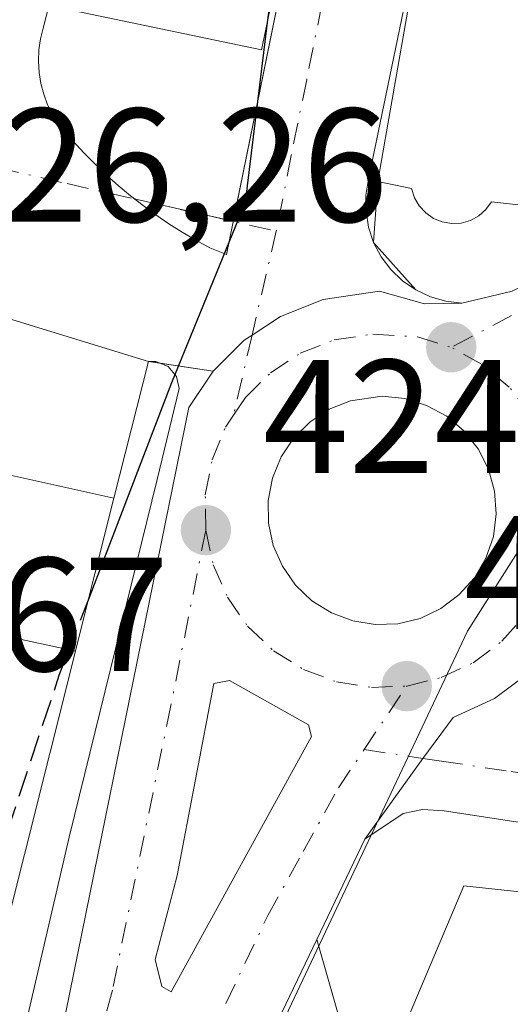
# Model space of a CAD drawing. Units: metres. Extents: x 607771 to 611252, y 4708447 to 4710815.
# Drawn here: x 609030 to 609061, y 4709725 to 4709786 of the extents above; entities that cross this region are included whole.
import ezdxf

# ---------------------------------------------------------------- set-up
doc = ezdxf.new("R2010")
doc.units = ezdxf.units.M
doc.header["$MEASUREMENT"] = 0
doc.linetypes.add('DGN Style 3', pattern=[2.307223458686699, 1.648016756204785, -0.6592067024819142])
doc.linetypes.add('DGN Style 4', pattern=[2.6384748266838614, 1.318413404963828, -0.6592067024819142, 0.001648016756204785, -0.6592067024819142])
for name, color, linetype, lineweight in [('Arbolado forestal CxS', 92, 'Continuous', 0), ('Carretera de calzada única Cxs', 7, 'Continuous', 13), ('Carretera de calzada única eje', 7, 'DGN Style 4', 0), ('Comarca CxS', 21, 'Continuous', 0), ('Comunidad Autónoma CxS', 142, 'Continuous', 0), ('Curva de nivel maestra', 30, 'Continuous', 30), ('Curva de nivel maestra oculto', 30, 'DGN Style 3', 30), ('Edificación Cxs', 1, 'Continuous', 13), ('Elemento construido', 1, 'Continuous', 0), ('Explanada Cxs', 7, 'Continuous', 0), ('Isleta de vial', 135, 'Continuous', 13), ('Municipio CxS', 4, 'Continuous', 0), ('Núcleo urbano CxS', 7, 'Continuous', 0), ('Provincia CxS', 1, 'Continuous', 0), ('Punto de cota en terreno', 7, 'Continuous', 0), ('Rótulo de punto de cota en terreno', 7, 'Continuous', 0), ('Vía urbana Cxs', 4, 'Continuous', 0), ('Vía urbana eje', 4, 'DGN Style 4', 0)]:
    doc.layers.add(name, color=color, linetype=linetype, lineweight=lineweight)
doc.styles.add('Style-Arial', font='txt')

# ---------------------------------------------------------------- blocks, each defined once
blk = doc.blocks.new('5PATER')
at = {"layer": 'Arbolado forestal CxS', "linetype": 'Continuous', "lineweight": 0}
h = blk.add_hatch(color=51, dxfattribs=at)
edge = h.paths.add_edge_path()
edge.add_ellipse((0, 0), major_axis=(-0.1095731443231308, -0.1110710700762829), ratio=0.9994222409660322, start_angle=0, end_angle=360)
blk = doc.blocks.new('*U37')
at = {"layer": 'Carretera de calzada única Cxs', "color": 7, "linetype": 'Continuous', "lineweight": 13}
for points in [[(609084.8501000004, 4709787.210100001, 427.8313999999955), (609070.4401000004, 4709763.340100001, 428.6361000000034), (609066.0301000001, 4709757.850099999, 427.0338000000047), (609066.1901000004, 4709755.360099999, 428.9793999999966), (609065.8501000004, 4709752.6801, 430.5130999999965), (609064.9600999998, 4709750.090100001, 427.8905999999988), (609064.0588999996, 4709748.5527, 426.1975999999996), (609063.6001000004, 4709747.770099999, 425.5247999999993), (609061.8000999996, 4709745.7601, 424.513300000006), (609059.6201, 4709744.140100001, 424.5184000000008), (609057.0651000004, 4709742.965100001, 424.5516999999964), (609055.1744999997, 4709740.431700001, 424.548299999995), (609051.6001000004, 4709735.4301, 424.5978999999934), (609048.6300999997, 4709729.220100001, 424.5642999999982), (609041.6601, 4709714.6801, 424.523000000001), (609034.3201000001, 4709693.700099999, 424.2394999999961), (609033.9600999998, 4709692.190099999, 424.2188000000024), (609033.7801000001, 4709691.5001, 424.2029999999941), (609033.7301000003, 4709690.790100001, 424.1873999999953), (609032.6476999996, 4709683.910499999, 424.0917000000045), (609031.4101, 4709678.170100001, 424.2228000000032), (609031.0800999999, 4709677.590100001, 424.235400000005), (609023.0500999996, 4709639.0701, 424.1388000000007)], [(609024.7500999998, 4709683.790100001, 426.5788999999932), (609040.7100999998, 4709762.130100001, 428.3935000000056), (609042.2100999998, 4709764.390100001, 425.4707999999956), (609044.1401000004, 4709766.290100001, 425.0390999999945), (609044.6204000004, 4709766.603900001, 425.0271000000066), (609046.3902000004, 4709767.7601, 424.9964999999939), (609049.0301000001, 4709768.8201, 425.3386000000028), (609052.5100999996, 4709769.3201, 426.4456999999966), (609055.2801000001, 4709768.550100001, 426.3837000000058), (609057.6001000004, 4709768.590100001, 426.845100000006), (609060.7100999998, 4709769.3201, 426.8950999999943), (609064.3501000004, 4709771.140100001, 426.5191999999952), (609066.2500999998, 4709772.7401, 426.0445999999939), (609078.0500999996, 4709791.2501, 425.122199999998)]]:
    blk.add_polyline3d(points, dxfattribs=at)
for points in [[(609050.8501000004, 4709748.9301, 425.0806000000011), (609052.2301000003, 4709748.710100001, 425.0889000000025), (609053.6401000004, 4709748.7601, 425.0261000000028), (609055.0100999996, 4709749.090100001, 424.9765000000043), (609056.3000999996, 4709749.690099999, 424.9297999999981), (609057.4200999998, 4709750.540100001, 424.8622999999934), (609058.3701, 4709751.590100001, 424.9082000000053), (609059.0800999999, 4709752.8101, 424.959600000002), (609059.5500999996, 4709754.1501, 424.9407999999967), (609059.7301000003, 4709755.550100001, 424.921199999997), (609059.6201, 4709756.960100001, 424.9122000000062), (609059.2500999998, 4709758.3201, 424.9176000000007), (609058.6001000004, 4709759.5801, 424.9164000000019), (609057.7301000003, 4709760.6801, 424.8950999999943), (609056.6601, 4709761.590100001, 424.9092999999993), (609055.4200999998, 4709762.2601, 424.8940000000002), (609054.0701000001, 4709762.6801, 424.8947000000044), (609052.6601, 4709762.8301, 424.9268000000012), (609050.7100999998, 4709762.550100001, 424.9211000000069), (609049.3901000004, 4709762.020099999, 424.9945000000008), (609048.2100999998, 4709761.2501, 425.061600000001), (609047.2100999998, 4709760.2601, 425.1123999999982), (609046.4200999998, 4709759.090100001, 425.1742999999988), (609045.8901000004, 4709757.770099999, 425.2204000000056), (609045.6201, 4709756.390100001, 425.1919999999955), (609045.6401000004, 4709754.9801, 425.1664000000019), (609045.9200999998, 4709753.590100001, 425.1609999999928), (609046.5000999998, 4709752.3101, 425.1695000000037), (609047.3000999996, 4709751.1501, 425.1227000000072), (609048.3201000001, 4709750.1801, 425.1150000000052), (609049.5301000001, 4709749.4301, 425.1006000000052)], [(609039.0500999996, 4709726.3101, 424.7118000000046), (609039.6201, 4709725.9901, 424.689400000003), (609048.3000999996, 4709741.790100001, 424.7621999999974), (609048.1201, 4709742.5101, 424.7727000000014), (609043.2301000003, 4709745.2501, 424.8643000000012), (609042.2600999996, 4709745.0701, 424.9864999999991), (609039.9801000003, 4709733.1801, 424.8555999999954), (609038.6201, 4709727.9901, 424.7546000000002)]]:
    blk.add_polyline3d(points, close=True, dxfattribs=at)
blk = doc.blocks.new('*U44')
at = {"layer": 'Vía urbana Cxs', "color": 4, "linetype": 'Continuous', "lineweight": 0}
for points in [[(609054.6401000004, 4709788.960100001, 436.1107000000048), (609053.0251000002, 4709779.654300001, 437.8689000000013), (609052.4101, 4709776.110099999, 434.8515000000043), (609052.1401000004, 4709772.340100001, 428.4642000000022), (609054.7500999998, 4709769.4101, 427.2933000000049), (609055.6501000002, 4709768.9801, 427.0298999999941), (609056.6101000002, 4709768.710100001, 426.8766000000033), (609057.6001000004, 4709768.590100001, 426.845100000006), (609055.2801000001, 4709768.550100001, 426.3837000000058), (609052.5100999996, 4709769.3201, 426.4456999999966), (609049.0301000001, 4709768.8201, 425.3386000000028), (609046.3902000004, 4709767.7601, 424.9964999999939), (609044.6204000004, 4709766.603900001, 425.0271000000066), (609044.1401000004, 4709766.290100001, 425.0390999999945), (609042.2100999998, 4709764.390100001, 425.4707999999956), (609038.2100999998, 4709764.9801, 430.0598000000027), (609026.1201, 4709768.6801, 431.5550999999978)], [(609041.9901000002, 4709825.780099999, 438.2179999999935), (609031.7001, 4709785.600099999, 431.187699999995), (609031.5401, 4709784.9301, 430.2136000000028), (609031.4401000004, 4709784.2501, 429.3271999999997), (609031.4101, 4709783.550100001, 428.4906000000047), (609031.4501999998, 4709782.860099999, 427.700800000006), (609031.5601000005, 4709782.1801, 427.2140999999974), (609031.7401000002, 4709781.5101, 427.0580000000046), (609031.9801000003, 4709780.860099999, 426.902900000001), (609032.2901, 4709780.2401, 426.747199999998), (609032.6601999998, 4709779.6501, 426.6116000000038), (609033.0800999999, 4709779.100099999, 426.4949000000051), (609033.5602000002, 4709778.600099999, 426.3567000000039), (609034.2200999996, 4709777.880100001, 426.0604000000022), (609034.9101, 4709777.1801, 425.843399999998), (609035.6201, 4709776.5101, 425.797000000006), (609036.3501000004, 4709775.860099999, 425.7384000000021), (609037.1001000004, 4709775.2301, 425.6676000000007), (609037.3528000005, 4709775.035800001, 425.6423999999971), (609037.5100999996, 4709775.0001, 425.6342000000004), (609041.8000999996, 4709774.020099999, 425.2596000000049), (609043.4581000004, 4709773.647800001, 425.2241000000067), (609060.5301000001, 4709857.300100001, 434.4033000000054)]]:
    blk.add_polyline3d(points, dxfattribs=at)

msp = doc.modelspace()

# ---------------------------------------------------------------- linework, layer by layer
at = {"layer": 'Carretera de calzada única Cxs', "color": 7, "linetype": 'Continuous', "lineweight": 13, "extrusion": (-0.005865320553720158, 0.0009350510963462602, 0.9999823616915698), "elevation": 1256.650533550633, "flags": 128}
msp.add_lwpolyline([(609042.8669566432, 4709749.81398352), (609044.2469815875, 4709749.593983426)], dxfattribs=at)
at = {"layer": 'Carretera de calzada única Cxs', "color": 7, "linetype": 'Continuous', "lineweight": 13, "extrusion": (-0.002105957819476515, -0.004403366347742813, 0.9999880875822823), "elevation": -21596.73463735719, "flags": 128}
msp.add_lwpolyline([(609051.1436765633, 4709685.991533432), (609048.173612388, 4709679.781473229)], dxfattribs=at)
at = {"layer": 'Carretera de calzada única Cxs', "color": 7, "linetype": 'Continuous', "lineweight": 13, "extrusion": (0.08205464075826292, -0.04216263586700433, 0.9957355814003932), "elevation": -148176.5778119967, "flags": 128}
msp.add_lwpolyline([(4467425.070313121, 1603947.219727328), (4467408.952193271, 1603946.772046354), (4467386.936911125, 1603943.698982046)], dxfattribs=at)
at = {"layer": 'Carretera de calzada única Cxs', "color": 7, "linetype": 'Continuous', "lineweight": 13, "extrusion": (0.02986311756785587, -0.0167652589770479, 0.9994133880935161), "elevation": -60347.51388428984, "flags": 128}
msp.add_lwpolyline([(4404950.75960695, 1773476.14700089), (4404950.75960695, 1773475.492935327)], dxfattribs=at)
at = {"layer": 'Carretera de calzada única Cxs', "color": 7, "linetype": 'Continuous', "lineweight": 13}
for points in [[(609057.6001000004, 4709768.590100001, 426.845100000006), (609060.7100999998, 4709769.3201, 426.8950999999943), (609064.3501000004, 4709771.140100001, 426.5191999999952), (609066.2500999998, 4709772.7401, 426.0445999999939), (609078.0500999996, 4709791.2501, 425.122199999998), (609085.5100999996, 4709802.590100001, 426.5521000000008), (609097.1901000004, 4709820.360099999, 425.2084999999934)], [(609042.2100999998, 4709764.390100001, 425.4707999999956), (609044.1401000004, 4709766.290100001, 425.0390999999945), (609044.6204000004, 4709766.603900001, 425.0271000000066), (609046.3901000004, 4709767.7601, 424.9964999999939), (609049.0301000001, 4709768.8201, 425.3386000000028), (609052.5100999996, 4709769.3201, 426.4456999999966), (609055.2801000001, 4709768.550100001, 426.3837000000058), (609057.6001000004, 4709768.590100001, 426.845100000006)], [(609003.4600999998, 4709587.1801, 424.9486999999936), (609012.1001000004, 4709623.790100001, 424.8828999999969), (609022.8901000004, 4709675.0101, 425.466499999995), (609024.7500999998, 4709683.790100001, 426.5788999999932), (609040.7100999998, 4709762.130100001, 428.3935000000056), (609042.2100999998, 4709764.390100001, 425.4707999999956)], [(609052.2301000003, 4709748.710100001, 425.0889000000025), (609053.6401000004, 4709748.7601, 425.0261000000028), (609055.0100999996, 4709749.090100001, 424.9765000000043), (609056.3000999996, 4709749.690099999, 424.9297999999981), (609057.4200999998, 4709750.540100001, 424.8622999999934), (609058.3701, 4709751.590100001, 424.9082000000053), (609059.0800999999, 4709752.8101, 424.959600000002), (609059.5500999996, 4709754.1501, 424.9407999999967), (609059.7301000003, 4709755.550100001, 424.921199999997), (609059.6201, 4709756.960100001, 424.9122000000062), (609059.2500999998, 4709758.3201, 424.9176000000007), (609058.6001000004, 4709759.5801, 424.9164000000019), (609057.7301000003, 4709760.6801, 424.8950999999943), (609056.6601, 4709761.590100001, 424.9092999999993), (609055.4200999998, 4709762.2601, 424.8940000000002), (609054.0701000001, 4709762.6801, 424.8947000000044), (609052.6601, 4709762.8301, 424.9268000000012), (609050.7100999998, 4709762.550100001, 424.9211000000069), (609049.3901000004, 4709762.020099999, 424.9945000000008), (609048.2100999998, 4709761.2501, 425.061600000001), (609047.2100999998, 4709760.2601, 425.1123999999982), (609046.4200999998, 4709759.090100001, 425.1742999999988), (609045.8901000004, 4709757.770099999, 425.2204000000056), (609045.6201, 4709756.390100001, 425.1919999999955), (609045.6401000004, 4709754.9801, 425.1664000000019), (609045.9200999998, 4709753.590100001, 425.1609999999928), (609046.5000999998, 4709752.3101, 425.1695000000037), (609047.3000999996, 4709751.1501, 425.1227000000072), (609048.3201000001, 4709750.1801, 425.1150000000052), (609049.5301000001, 4709749.4301, 425.1006000000052), (609050.8501000004, 4709748.9301, 425.0806000000011)], [(609065.8501000004, 4709752.6801, 430.5130999999965), (609064.9600999998, 4709750.090100001, 427.8905999999988), (609064.0588999996, 4709748.5527, 426.1975999999996), (609063.6001000004, 4709747.770099999, 425.5247999999993), (609061.8000999996, 4709745.7601, 424.513300000006), (609059.6201, 4709744.140100001, 424.5184000000008), (609057.0651000004, 4709742.965100001, 424.5516999999964), (609055.1744999997, 4709740.431700001, 424.548299999995), (609051.6001000004, 4709735.4301, 424.5978999999934)], [(609039.6201, 4709725.9901, 424.689400000003), (609048.3000999996, 4709741.790100001, 424.7621999999974), (609048.1201, 4709742.5101, 424.7727000000014), (609043.2301000003, 4709745.2501, 424.8643000000012), (609042.2600999996, 4709745.0701, 424.9864999999991), (609039.9801000003, 4709733.1801, 424.8555999999954), (609038.6201, 4709727.9901, 424.7546000000002), (609039.0500999996, 4709726.3101, 424.7118000000046)]]:
    msp.add_polyline3d(points, dxfattribs=at)
at = {"layer": 'Carretera de calzada única eje', "color": 7, "linetype": 'DGN Style 4', "lineweight": 0, "extrusion": (-0.001790260464842787, -0.002665046827154236, 0.999994846233158), "elevation": -13217.38832885142, "flags": 128}
msp.add_lwpolyline([(609051.3343230272, 4709722.470512959), (609053.9743460092, 4709726.400526914)], dxfattribs=at)
at = {"layer": 'Carretera de calzada única eje', "color": 7, "linetype": 'DGN Style 4', "lineweight": 0}
for points in [[(609072.9101, 4709776.6801, 424.9279999999999), (609068.3701, 4709772.5101, 424.9279999999999), (609063.1001000004, 4709769.090100001, 425.9269999999961), (609056.9401000004, 4709765.850099999, 424.9673999999941)], [(609043.4801000003, 4709761.6601, 425.054999999993), (609044.2100999998, 4709762.7501, 425.0322000000015), (609045.7600999996, 4709764.270099999, 424.9872000000032), (609047.6001000004, 4709765.4901, 424.945200000002), (609049.7100999998, 4709766.3201, 424.9876999999979), (609052.1001000004, 4709766.670100001, 425.0378000000055), (609054.8501000004, 4709766.5101, 425.0158999999985), (609056.9401000004, 4709765.850099999, 424.9673999999941)], [(609063.4600999998, 4709757.630100001, 425.3942999999999), (609062.8701, 4709759.7301, 424.9725000000035), (609061.8901000004, 4709761.6801, 424.9008000000031), (609060.5301000001, 4709763.390100001, 424.9128000000055), (609058.8501000004, 4709764.800100001, 424.929099999994), (609056.9401000004, 4709765.850099999, 424.9673999999941)], [(609041.7600999996, 4709754.550100001, 425.999100000001), (609041.7301000003, 4709756.7401, 426.2225999999937), (609042.1601, 4709758.9001, 425.5988000000071), (609042.9801000003, 4709760.920100001, 425.0527000000002), (609043.4801000003, 4709761.6601, 425.054999999993)], [(609054.1901000004, 4709744.9001, 424.6701999999932), (609056.3201000001, 4709745.4301, 424.6300000000047), (609058.3000999996, 4709746.340100001, 424.6049999999959), (609060.0701000001, 4709747.670100001, 424.6104999999953), (609061.5100999996, 4709749.300100001, 424.7002000000066), (609062.6201, 4709751.170100001, 424.9983999999968), (609063.3501000004, 4709753.2601, 426.2136000000028), (609063.6201, 4709755.4301, 426.0620999999956)], [(609041.7600999996, 4709754.550100001, 425.999100000001), (609039.6001000004, 4709743.690099999, 425.8175000000047), (609035.9801000003, 4709726.090100001, 426.1506999999983), (609035.3000999996, 4709723.5001, 425.9986999999965), (609034.5701000001, 4709708.1801, 424.4422999999952)], [(609041.7600999996, 4709754.550100001, 425.999100000001), (609042.2100999998, 4709752.4001, 425.2504000000045), (609043.1001000004, 4709750.4001, 424.8907999999938), (609044.3501000004, 4709748.600099999, 424.8702000000048), (609045.9401000004, 4709747.090100001, 424.8102999999974), (609047.8000999996, 4709745.9301, 424.7869999999967), (609049.8501000004, 4709745.1601, 424.7566999999981), (609052.0000999998, 4709744.8201, 424.7182999999932), (609054.1901000004, 4709744.9001, 424.6701999999932)], [(609034.5701000001, 4709708.1801, 424.4422999999952), (609040.6401000004, 4709720.3301, 424.5044000000053), (609045.6001000004, 4709730.710100001, 424.6646999999939), (609047.7801000001, 4709734.6601, 424.679999999993), (609049.9600999998, 4709738.600099999, 424.6784999999945), (609051.5500999996, 4709740.970100001, 424.6549999999989)]]:
    msp.add_polyline3d(points, dxfattribs=at)
at = {"layer": 'Comarca CxS', "color": 21, "linetype": 'Continuous', "lineweight": 0}
msp.add_3dface([(611229.6200008346, 4708501.309982895), (607807.1100008087, 4708447.439982893), (607771.2800008089, 4710760.719982869), (611192.6800008359, 4710814.579982872)], dxfattribs=at)
at = {"layer": 'Comunidad Autónoma CxS', "color": 142, "linetype": 'Continuous', "lineweight": 0}
msp.add_3dface([(611229.6200008346, 4708501.309982895), (607807.1100008087, 4708447.439982893), (607771.2800008089, 4710760.719982869), (611192.6800008359, 4710814.579982872)], dxfattribs=at)
at = {"layer": 'Curva de nivel maestra', "color": 30, "linetype": 'Continuous', "lineweight": 30, "elevation": 425, "flags": 128}
msp.add_lwpolyline([(609034.4978999998, 4709750.241599999), (609039.6699999999, 4709763.6801), (609044.2100000001, 4709774.8301), (609045.6030000001, 4709786.120800001)], dxfattribs=at)
at = {"layer": 'Curva de nivel maestra oculto', "color": 30, "linetype": 'DGN Style 3', "lineweight": 30, "elevation": 425, "flags": 128}
for points in [[(609045.6030000001, 4709786.120800001), (609046.7800000003, 4709795.6601), (609050.2800000003, 4709817.6601), (609052.9500000002, 4709830.9901), (609054.3700000001, 4709839.3301), (609056.1399999997, 4709846.6601), (609058.5300000003, 4709860.960100001), (609063.6200000001, 4709886.540100001), (609067.7199999997, 4709907.700099999), (609075.1600000003, 4709937.340100001), (609078.0691000001, 4709945.191400001)], [(608978.8470000001, 4709587.222200001), (608980.2800000003, 4709588.960100001), (608986.2800000003, 4709599.420100001), (608991.7800000003, 4709613.5001), (608994.6900000004, 4709620.640100001), (608996.8799999999, 4709627.700099999), (608998.8799999999, 4709633.7501), (609000.0899999999, 4709639.340100001), (609000.5599999996, 4709644.670100001), (608998.2599999999, 4709652.670100001), (608998.4100000003, 4709658.0001), (609000.2999999998, 4709664.340100001), (609001.6500000004, 4709672.340100001), (609002.7100000001, 4709675.200099999), (609004.0499999998, 4709676.5001), (609011.1200000001, 4709682.040100001), (609014.8600000005, 4709687.200099999), (609018.9199999999, 4709699.2601), (609024.3300000001, 4709718.5601), (609026.4800000006, 4709727.4001), (609028.6200000001, 4709733.270099999), (609032.7000000002, 4709745.5701), (609034.4978999998, 4709750.241599999)]]:
    msp.add_lwpolyline(points, dxfattribs=at)
at = {"layer": 'Edificación Cxs', "color": 1, "linetype": 'Continuous', "lineweight": 13, "flags": 128}
for points, elevation in [([(609064.3701, 4709960.640100001), (609071.8901000004, 4709959.380100001), (609072.3101000005, 4709961.890100001), (609081.1501000002, 4709960.4101), (609052.8201000001, 4709820.470100001), (609045.2100999998, 4709784.2501), (609033.2500999998, 4709786.7501), (609042.8300999999, 4709823.210100001), (609047.0197000002, 4709857.942), (609049.2100999998, 4709876.100099999), (609052.0460000001, 4709902.996900001), (609054.9901000002, 4709930.920100001), (609054.5100999996, 4709965.3301), (609064.8701, 4709963.590100001)], 445.4462999999961), ([(609036.0816000003, 4709756.528200001), (609028.2640000005, 4709758.261), (609021.6015999997, 4709760.4312), (609026.1201, 4709768.6801), (609038.2100999998, 4709764.9801)], 445.456600000005), ([(609036.0816000003, 4709756.528200001), (609033.7232999997, 4709747.1655), (609033.7065000003, 4709747.098900001), (609033.6956000002, 4709747.0548), (609025.4749999996, 4709748.834000001), (609017.4466000004, 4709752.8454), (609019.4408999998, 4709756.4857), (609021.5182999996, 4709760.278700001), (609021.6015999997, 4709760.4312), (609028.2640000005, 4709758.261)], 451.9315000000061), ([(609033.6956000002, 4709747.0548), (609028.9368000003, 4709728.160800001), (609021.8459999999, 4709730.453000001), (609023.091, 4709736.816000001), (609023.3880000003, 4709738.130999999), (609024.6020000001, 4709737.783), (609025.3470000001, 4709740.155999999), (609025.057, 4709740.301000001), (609025.8430000005, 4709744.564999999), (609026.0369999995, 4709745.704), (609022.9560000002, 4709746.639000001), (609020.8169999998, 4709741.812000001), (609020.4009999996, 4709741.905999999), (609019.4000000004, 4709739.422), (609020.3710000003, 4709739.027000001), (609020.0470000004, 4709737.775), (609017.4199999999, 4709732.050000001), (609008.7693999996, 4709735.6984), (609009.1983000003, 4709736.547499999), (609017.1700999998, 4709752.340100001), (609017.3679000001, 4709752.701300001), (609017.3942999998, 4709752.749500001), (609017.4466000004, 4709752.8454), (609025.4749999996, 4709748.834000001)], 457.9829000000029)]:
    msp.add_lwpolyline(points, close=True, dxfattribs=dict(at, elevation=elevation))
at = {"layer": 'Edificación Cxs', "color": 1, "linetype": 'Continuous', "lineweight": 13, "elevation": 441.3083999999942, "flags": 128}
msp.add_lwpolyline([(609066.0839999998, 4709792.261), (609067.9210999999, 4709784.9691), (609066.0290999999, 4709782.024700001), (609065.8699000003, 4709781.7773), (609061.2901, 4709774.6501), (609059.4401000004, 4709774.860099999), (609059.0900999998, 4709774.380100001), (609058.6501000002, 4709773.9901), (609058.1300999997, 4709773.710100001), (609057.5601000005, 4709773.540100001), (609056.9700999996, 4709773.5101), (609056.3901000004, 4709773.610099999), (609055.8400999998, 4709773.8301), (609055.3601000002, 4709774.170100001), (609054.9600999998, 4709774.600099999), (609054.6700999998, 4709775.110099999), (609054.4901000002, 4709775.6801), (609052.4101, 4709776.110099999), (609053.0251000002, 4709779.654300001), (609054.6401000004, 4709788.960100001)], dxfattribs=at)
at = {"layer": 'Edificación Cxs', "color": 1, "linetype": 'Continuous', "lineweight": 13}
for points in [[(609047.0197000002, 4709857.942, 441.5136000000057), (609049.2100999998, 4709876.100099999, 440.6061999999947), (609052.0460000001, 4709902.996900001, 442.3081999999995), (609054.9901000002, 4709930.920100001, 439.9140999999945), (609054.5100999996, 4709965.3301, 439.4069000000018), (609064.8701, 4709963.590100001, 445.0890000000073), (609064.3701, 4709960.640100001, 445.3341999999975), (609071.8901000004, 4709959.380100001, 445.446299999996), (609072.3101000005, 4709961.890100001, 445.2716999999975), (609081.1501000002, 4709960.4101, 437.7566999999981), (609052.8201000001, 4709820.470100001, 436.9091999999946), (609045.2100999998, 4709784.2501, 433.0111000000034), (609033.2500999998, 4709786.7501, 434.9809999999998), (609042.8300999999, 4709823.210100001, 440.7636000000057), (609047.0197000002, 4709857.942, 441.5136000000057)], [(609080.4451000001, 4709804.458699999, 433.2115999999951), (609068.5959000001, 4709786.019200001, 433.0786999999983), (609068.2472999999, 4709785.476700001, 433.5823999999994), (609067.9210999999, 4709784.9691, 434.0568000000058), (609066.0290999999, 4709782.024700001, 436.4802999999956), (609065.8699000003, 4709781.7773, 436.4962999999989), (609061.2901, 4709774.6501, 434.0534000000043), (609059.4401000004, 4709774.860099999, 436.0457000000025), (609059.0900999998, 4709774.380100001, 435.4260999999969), (609058.6501000002, 4709773.9901, 435.0819000000047), (609058.1300999997, 4709773.710100001, 435.0396000000038), (609057.5601000005, 4709773.540100001, 435.2632000000012), (609056.9700999996, 4709773.5101, 434.7682999999961), (609056.3901000004, 4709773.610099999, 434.4005999999936), (609055.8400999998, 4709773.8301, 434.2709000000032), (609055.3601000002, 4709774.170100001, 434.414499999999), (609054.9600999998, 4709774.600099999, 434.7869999999967), (609054.6700999998, 4709775.110099999, 435.3997999999993), (609054.4901000002, 4709775.6801, 436.2194000000018), (609052.4101, 4709776.110099999, 434.8515000000043), (609053.0251000002, 4709779.654300001, 437.8689000000013), (609054.6401000004, 4709788.960100001, 436.1107000000048)], [(609026.1201, 4709768.6801, 431.5550999999978), (609038.2100999998, 4709764.9801, 430.0598000000027), (609036.0812999997, 4709756.5283, 436.2452999999951), (609033.7232999997, 4709747.1655, 441.6306000000041), (609033.7065000003, 4709747.098900001, 441.6851000000024), (609033.6952999998, 4709747.0549, 441.7216000000044), (609028.9364999998, 4709728.160900001, 445.4394999999931)]]:
    msp.add_polyline3d(points, dxfattribs=at)
at = {"layer": 'Elemento construido', "color": 1, "linetype": 'Continuous', "lineweight": 0}
for points in [[(609043.0401, 4709771.600099999, 425.1450000000041), (609060.5301000001, 4709857.300100001, 434.4033000000054)], [(609041.9901000002, 4709825.780099999, 438.2179999999935), (609031.7001, 4709785.600099999, 431.187699999995), (609031.5401, 4709784.9301, 430.2136000000028), (609031.4401000004, 4709784.2501, 429.3271999999997), (609031.4101, 4709783.550100001, 428.4906000000047), (609031.4501, 4709782.860099999, 427.7007000000012), (609031.5601000005, 4709782.1801, 427.2140999999974), (609031.7401000002, 4709781.5101, 427.0580000000046), (609031.9801000003, 4709780.860099999, 426.902900000001), (609032.2901, 4709780.2401, 426.747199999998), (609032.6601, 4709779.6501, 426.6116000000038), (609033.0800999999, 4709779.100099999, 426.4949000000051), (609033.5601000005, 4709778.600099999, 426.3567000000039), (609034.2200999996, 4709777.880100001, 426.0604000000022), (609034.9101, 4709777.1801, 425.843399999998), (609035.6201, 4709776.5101, 425.797000000006), (609036.3501000004, 4709775.860099999, 425.7384000000021), (609037.1001000004, 4709775.2301, 425.6676000000007), (609037.8800999997, 4709774.630100001, 425.5699000000022), (609038.6700999998, 4709774.050100001, 425.4627000000037), (609039.4801000003, 4709773.5001, 425.3687999999966), (609040.3000999996, 4709772.9801, 425.2880000000005), (609041.1501000002, 4709772.4801, 425.2212), (609042.0100999996, 4709772.0101, 425.1929999999993), (609043.0401, 4709771.600099999, 425.1450000000041)], [(609078.0500999996, 4709791.2501, 425.122199999998), (609066.2500999998, 4709772.7401, 426.0445999999939), (609064.3501000004, 4709771.140100001, 426.5191999999952), (609060.7100999998, 4709769.3201, 426.8950999999943), (609057.6001000004, 4709768.590100001, 426.845100000006), (609056.6101000002, 4709768.710100001, 426.8766000000033), (609055.6501000002, 4709768.9801, 427.0298999999941), (609054.7500999998, 4709769.4101, 427.2933000000049), (609053.9301000005, 4709769.970100001, 427.5795000000071), (609053.2100999998, 4709770.6601, 427.8653000000049), (609052.6101000002, 4709771.460100001, 428.1362999999984), (609052.1401000004, 4709772.340100001, 428.4642000000022), (609051.8300999999, 4709773.290100001, 429.5339999999997), (609051.6700999998, 4709774.270099999, 430.7958000000072), (609051.6601, 4709775.270099999, 432.2277000000031), (609051.8201000001, 4709776.2601, 433.9665999999997), (609059.0290000001, 4709811.0241, 434.8586000000069)], [(609002.5601000005, 4709583.450099999, 423.8862999999984), (608999.7600999996, 4709586.130100001, 430.3904000000039), (609024.3000999996, 4709696.8301, 435.9011000000028), (609033.3000999996, 4709735.550100001, 436.399900000004), (609038.7500999998, 4709757.6801, 431.3999999999942), (609040.1201, 4709763.300100001, 428.9805000000051), (609039.9401000004, 4709764.0601, 428.7223999999987), (609039.4401000004, 4709764.670100001, 428.902700000006), (609038.6700999998, 4709764.9801, 429.5262999999978), (609038.2100999998, 4709764.9801, 430.0598000000027)], [(609125.0701000001, 4709729.4301, 425.2090999999928), (609077.5100999996, 4709733.970100001, 424.2483999999968), (609056.5100999996, 4709737.190099999, 424.4633000000031), (609055.1700999998, 4709737.270099999, 424.4982000000019), (609053.9600999998, 4709737.0101, 424.5329999999958), (609051.6001000004, 4709735.4301, 424.5978999999934), (609048.6300999997, 4709729.220100001, 424.5642999999982), (609049.9101, 4709724.7601, 424.5184000000008), (609037.5601000005, 4709694.270099999, 424.2396000000008), (609034.3201000001, 4709693.700099999, 424.2394999999961), (609033.9600999998, 4709692.190099999, 424.2188000000024), (609033.7801000001, 4709691.5001, 424.2029999999941), (609033.7301000003, 4709690.790100001, 424.1873999999953)]]:
    msp.add_polyline3d(points, dxfattribs=at)
at = {"layer": 'Explanada Cxs', "color": 7, "linetype": 'Continuous', "lineweight": 0}
msp.add_polyline3d([(609079.7799000005, 4709730.1713, 423.8641000000061), (609074.6999000004, 4709685.5625, 423.9278999999952), (609039.6161000002, 4709689.689900001, 424.210500000001), (609057.7137000002, 4709732.5525, 424.5464000000065), (609079.7799000005, 4709730.1713, 423.8641000000061)], dxfattribs=at)
msp.add_3dface([(609079.7799000005, 4709730.1713, 423.8641000000061), (609074.6999000004, 4709685.5625, 423.9278999999952), (609039.6161000002, 4709689.689900001, 424.210500000001), (609057.7137000002, 4709732.5525, 424.5464000000065)], dxfattribs=at)
at = {"layer": 'Isleta de vial', "color": 135, "linetype": 'Continuous', "lineweight": 13}
for points in [[(609052.2301000003, 4709748.710100001, 425.0889000000025), (609053.6401000004, 4709748.7601, 425.0261000000028), (609055.0100999996, 4709749.090100001, 424.9765000000043), (609056.3000999996, 4709749.690099999, 424.9297999999981), (609057.4200999998, 4709750.540100001, 424.8622999999934), (609058.3701, 4709751.590100001, 424.9082000000053), (609059.0800999999, 4709752.8101, 424.959600000002), (609059.5500999996, 4709754.1501, 424.9407999999967), (609059.7301000003, 4709755.550100001, 424.921199999997), (609059.6201, 4709756.960100001, 424.9122000000062), (609059.2500999998, 4709758.3201, 424.9176000000007), (609058.6001000004, 4709759.5801, 424.9164000000019), (609057.7301000003, 4709760.6801, 424.8950999999943), (609056.6601, 4709761.590100001, 424.9092999999993), (609055.4200999998, 4709762.2601, 424.8940000000002), (609054.0701000001, 4709762.6801, 424.8947000000044), (609052.6601, 4709762.8301, 424.9268000000012), (609050.7100999998, 4709762.550100001, 424.9211000000069), (609049.3901000004, 4709762.020099999, 424.9945000000008), (609048.2100999998, 4709761.2501, 425.061600000001), (609047.2100999998, 4709760.2601, 425.1123999999982), (609046.4200999998, 4709759.090100001, 425.1742999999988), (609045.8901000004, 4709757.770099999, 425.2204000000056), (609045.6201, 4709756.390100001, 425.1919999999955), (609045.6401000004, 4709754.9801, 425.1664000000019), (609045.9200999998, 4709753.590100001, 425.1609999999928), (609046.5000999998, 4709752.3101, 425.1695000000037), (609047.3000999996, 4709751.1501, 425.1227000000072), (609048.3201000001, 4709750.1801, 425.1150000000052), (609049.5301000001, 4709749.4301, 425.1006000000052), (609050.8501000004, 4709748.9301, 425.0806000000011), (609052.2301000003, 4709748.710100001, 425.0889000000025)], [(609039.6201, 4709725.9901, 424.689400000003), (609048.3000999996, 4709741.790100001, 424.7621999999974), (609048.1201, 4709742.5101, 424.7727000000014), (609043.2301000003, 4709745.2501, 424.8643000000012), (609042.2600999996, 4709745.0701, 424.9864999999991), (609039.9801000003, 4709733.1801, 424.8555999999954), (609038.6201, 4709727.9901, 424.7546000000002), (609039.0500999996, 4709726.3101, 424.7118000000046), (609039.6201, 4709725.9901, 424.689400000003)]]:
    msp.add_polyline3d(points, dxfattribs=at)
at = {"layer": 'Municipio CxS', "color": 4, "linetype": 'Continuous', "lineweight": 0}
msp.add_3dface([(611229.6200008346, 4708501.309982895), (607807.1100008087, 4708447.439982893), (607771.2800008089, 4710760.719982869), (611192.6800008359, 4710814.579982872)], dxfattribs=at)
at = {"layer": 'Núcleo urbano CxS', "color": 7, "linetype": 'Continuous', "lineweight": 0}
for points in [[(609098.7717000004, 4709812.691500001, 424.7332000000025), (609057.9464999996, 4709748.2937, 424.7220999999991), (609044.4175000006, 4709719.662699999, 424.4636000000028), (609040.7024999997, 4709709.009099999, 424.5204999999987), (609040.6694999998, 4709708.9187, 424.522299999997), (609033.3989000004, 4709686.3497, 424.1876000000047), (609032.2074999996, 4709683.2325, 424.1891999999935), (609030.2905000001, 4709678.215100001, 424.2241000000067), (609024.1995000001, 4709650.362500001, 424.1037999999971)], [(609111.4197000006, 4709811.5635, 418.059500000003), (609104.5040999996, 4709812.180299999, 422.2093000000023), (609101.1294999998, 4709812.4812, 424.2761000000028), (609098.7717000004, 4709812.691500001, 424.7332000000025), (609057.9464999996, 4709748.2937, 424.7220999999991), (609044.4175000006, 4709719.662699999, 424.4636000000028), (609040.7024999997, 4709709.009099999, 424.5204999999987), (609040.6694999998, 4709708.9187, 424.522299999997), (609033.3989000004, 4709686.3497, 424.1876000000047)]]:
    msp.add_polyline3d(points, dxfattribs=at)
msp.add_polyline3d([(609111.4197000006, 4709811.5635, 418.059500000003), (609112.7001, 4709809.7301, 418.131899999993), (609122.6912000002, 4709800.020400001, 417.914499999999), (609140.0401, 4709783.1601, 418.1616999999969), (609149.2200999996, 4709776.090100001, 418.6992999999929), (609152.7100999998, 4709772.350099999, 418.912599999996), (609178.7901, 4709737.110099999, 419.5939999999973), (609194.6300999997, 4709717.6601, 419.2209000000003), (609203.2600999996, 4709701.370100001, 418.8616000000038), (609207.7200999996, 4709684.4901, 418.2541999999958), (609208.6101000002, 4709674.030099999, 418.7231999999931), (609208.7861000003, 4709667.9253, 418.8986000000005), (609203.3025000002, 4709668.5395, 420.604800000001), (609198.5471000001, 4709668.4615, 421.1606999999931), (609193.0745000001, 4709669.4365, 421.2994999999937), (609128.4351000005, 4709675.1713, 422.809500000003), (609033.3989000004, 4709686.3497, 424.1876000000047), (609040.6694999998, 4709708.9187, 424.522299999997), (609040.7024999997, 4709709.009099999, 424.5204999999987), (609044.4175000006, 4709719.662699999, 424.4636000000028), (609057.9464999996, 4709748.2937, 424.7220999999991), (609098.7717000004, 4709812.691500001, 424.7332000000025), (609101.1294999998, 4709812.4812, 424.2761000000028), (609104.5040999996, 4709812.180299999, 422.2093000000023)], close=True, dxfattribs=at)
at = {"layer": 'Provincia CxS', "color": 1, "linetype": 'Continuous', "lineweight": 0}
msp.add_3dface([(611229.6200008346, 4708501.309982895), (607807.1100008087, 4708447.439982893), (607771.2800008089, 4710760.719982869), (611192.6800008359, 4710814.579982872)], dxfattribs=at)
at = {"layer": 'Vía urbana Cxs', "color": 4, "linetype": 'Continuous', "lineweight": 0, "extrusion": (-0.06147781459211558, -0.8584124492327047, 0.5092627468363328), "elevation": -4080152.203484275, "flags": 128}
msp.add_lwpolyline([(271053.2437847216, 2414917.011006658), (271053.2437847216, 2414909.589187387)], dxfattribs=at)
at = {"layer": 'Vía urbana Cxs', "color": 4, "linetype": 'Continuous', "lineweight": 0, "extrusion": (-0.2191017077264148, -0.9748363169700937, 0.04109253931739727), "elevation": -4724683.382997561, "flags": 128}
msp.add_lwpolyline([(-438578.4709990663, 194739.3676810664), (-438578.3096991405, 194739.3594741344), (-438573.9092147753, 194738.9845574591)], dxfattribs=at)
at = {"layer": 'Vía urbana Cxs', "color": 4, "linetype": 'Continuous', "lineweight": 0, "extrusion": (0.02037911936844999, -0.004576083296915915, 0.9997818516833691), "elevation": -8715.415850680445, "flags": 128}
msp.add_lwpolyline([(4728782.466292707, 437542.9619281894), (4728782.466292707, 437541.2622718884)], dxfattribs=at)
at = {"layer": 'Vía urbana Cxs', "color": 4, "linetype": 'Continuous', "lineweight": 0, "extrusion": (0.1901960694214637, -0.2135151277881467, 0.9582467038201787), "elevation": -889357.7455224248, "flags": 128}
msp.add_lwpolyline([(3587508.488647372, 2981899.702014693), (3587508.488647372, 2981895.607139017)], dxfattribs=at)
at = {"layer": 'Vía urbana Cxs', "color": 4, "linetype": 'Continuous', "lineweight": 0, "extrusion": (0.6994133530668056, -0.1031779202935737, 0.7072307108120665), "elevation": -59670.14754833042, "flags": 128}
msp.add_lwpolyline([(4748222.546734273, 60298.33436647721), (4748222.546734273, 60299.37201543991)], dxfattribs=at)
at = {"layer": 'Vía urbana Cxs', "color": 4, "linetype": 'Continuous', "lineweight": 0, "extrusion": (0.7506689055651844, -0.1107202241611467, 0.6513349569762656), "elevation": -63999.99571407802, "flags": 128}
msp.add_lwpolyline([(4748224.641061996, 55497.41906797554), (4748224.641061996, 55502.50004992506)], dxfattribs=at)
at = {"layer": 'Vía urbana Cxs', "color": 4, "linetype": 'Continuous', "lineweight": 0}
for points in [[(609043.4581000004, 4709773.647800001, 425.2241000000067), (609060.5301000001, 4709857.300100001, 434.4033000000054)], [(609041.9901000002, 4709825.780099999, 438.2179999999935), (609031.7001, 4709785.600099999, 431.187699999995), (609031.5401, 4709784.9301, 430.2136000000028), (609031.4401000004, 4709784.2501, 429.3271999999997), (609031.4101, 4709783.550100001, 428.4906000000047), (609031.4501999998, 4709782.860099999, 427.700800000006), (609031.5601000005, 4709782.1801, 427.2140999999974), (609031.7401000002, 4709781.5101, 427.0580000000046), (609031.9801000003, 4709780.860099999, 426.902900000001), (609032.2901, 4709780.2401, 426.747199999998), (609032.6601999998, 4709779.6501, 426.6116000000038), (609033.0800999999, 4709779.100099999, 426.4949000000051), (609033.5602000002, 4709778.600099999, 426.3567000000039), (609034.2200999996, 4709777.880100001, 426.0604000000022), (609034.9101, 4709777.1801, 425.843399999998), (609035.6201, 4709776.5101, 425.797000000006), (609036.3501000004, 4709775.860099999, 425.7384000000021), (609037.1001000004, 4709775.2301, 425.6676000000007), (609037.3528000005, 4709775.035800001, 425.6423999999971)], [(609059.0290000001, 4709811.0241, 434.8586000000069), (609058.1398999998, 4709806.5547, 435.7937999999995), (609056.4951, 4709798.285700001, 438.3332999999984), (609056.4874999998, 4709798.247300001, 438.3372999999993), (609056.0504000002, 4709796.049500001, 437.8698000000004), (609054.6770000001, 4709789.145500001, 436.1203999999998), (609054.6401000004, 4709788.960100001, 436.1107000000048), (609053.0251000002, 4709779.654300001, 437.8689000000013), (609052.4101, 4709776.110099999, 434.8515000000043)], [(609042.2100999998, 4709764.390100001, 425.4707999999956), (609044.1401000004, 4709766.290100001, 425.0390999999945), (609044.6204000004, 4709766.603900001, 425.0271000000066), (609046.3901000004, 4709767.7601, 424.9964999999939), (609049.0301000001, 4709768.8201, 425.3386000000028), (609052.5100999996, 4709769.3201, 426.4456999999966), (609055.2801000001, 4709768.550100001, 426.3837000000058), (609057.6001000004, 4709768.590100001, 426.845100000006)], [(609054.7500999998, 4709769.4101, 427.2933000000049), (609055.6501000002, 4709768.9801, 427.0298999999941), (609056.6101000002, 4709768.710100001, 426.8766000000033), (609057.6001000004, 4709768.590100001, 426.845100000006)], [(609038.2100999998, 4709764.9801, 430.0598000000027), (609026.1201, 4709768.6801, 431.5550999999978), (609021.6019000001, 4709760.431100001, 437.2663999999932), (609021.5182999996, 4709760.278700001, 437.3110000000015), (609019.4408999998, 4709756.4857, 437.4046999999992), (609017.4469, 4709752.8453, 439.7118000000046), (609017.3942999998, 4709752.749500001, 439.772100000002), (609017.3679000001, 4709752.701300001, 439.8015000000014)], [(609108.5484999996, 4709728.102299999, 432.4823000000034), (609095.1155000003, 4709729.444700001, 432.4608000000007), (609090.2600999996, 4709729.9301, 428.4453000000067), (609079.7800000003, 4709730.1713, 423.8641000000061), (609080.7922, 4709733.6568, 423.901199999993), (609077.5100999996, 4709733.970100001, 424.2483999999968), (609056.5102000004, 4709737.190099999, 424.4633000000031), (609055.1701999997, 4709737.270099999, 424.4980999999971), (609053.9601999996, 4709737.0101, 424.5329999999958), (609051.6001000004, 4709735.4301, 424.5978999999934), (609055.1744999997, 4709740.431700001, 424.548299999995), (609057.0651000004, 4709742.965100001, 424.5516999999964), (609059.6201, 4709744.140100001, 424.5184000000008), (609061.8000999996, 4709745.7601, 424.513300000006), (609063.6001000004, 4709747.770099999, 425.5247999999993), (609064.0588999996, 4709748.5527, 426.1975999999996), (609064.9600999998, 4709750.090100001, 427.8905999999988), (609065.8501000004, 4709752.6801, 430.5130999999965), (609066.4600999998, 4709750.1501, 429.8571999999986), (609067.5201000003, 4709747.670100001, 428.8595999999961), (609069.6201, 4709744.6801, 429.7937999999995), (609071.2600999996, 4709742.9801, 429.4787000000069), (609074.0301000001, 4709741.770099999, 430.3251000000019), (609118.2301000003, 4709736.670100001, 430.899900000004)], [(609065.8501000004, 4709752.6801, 430.5130999999965), (609064.9600999998, 4709750.090100001, 427.8905999999988), (609064.0588999996, 4709748.5527, 426.1975999999996), (609063.6001000004, 4709747.770099999, 425.5247999999993), (609061.8000999996, 4709745.7601, 424.513300000006), (609059.6201, 4709744.140100001, 424.5184000000008), (609057.0651000004, 4709742.965100001, 424.5516999999964), (609055.1744999997, 4709740.431700001, 424.548299999995), (609051.6001000004, 4709735.4301, 424.5978999999934)], [(609080.7922, 4709733.6568, 423.901199999993), (609077.5100999996, 4709733.970100001, 424.2483999999968), (609056.5102000004, 4709737.190099999, 424.4633000000031), (609055.1701999997, 4709737.270099999, 424.4980999999971), (609053.9601999996, 4709737.0101, 424.5329999999958), (609051.6001000004, 4709735.4301, 424.5978999999934)], [(609041.8530000001, 4709689.426700001, 424.290599999993), (609039.6161000002, 4709689.689900001, 424.210500000001), (609057.7138, 4709732.5525, 424.5464000000065), (609079.7800000003, 4709730.1713, 423.8641000000061)]]:
    msp.add_polyline3d(points, dxfattribs=at)
msp.add_polyline3d([(609079.7800000003, 4709730.1713, 423.8641000000061), (609090.2600999996, 4709729.9301, 428.4453000000067), (609086.3207, 4709690.4649, 434.6325999999972), (609085.8501000004, 4709685.7501, 431.3448999999965), (609041.8530000001, 4709689.426700001, 424.290599999993), (609039.6161000002, 4709689.689900001, 424.210500000001), (609057.7138, 4709732.5525, 424.5464000000065)], close=True, dxfattribs=at)
at = {"layer": 'Vía urbana eje', "color": 4, "linetype": 'DGN Style 4', "lineweight": 0, "extrusion": (-0.9705498401153023, 0.2229622428650463, 0.0912186719304186), "elevation": 459030.7369287835, "flags": 128}
msp.add_lwpolyline([(-4726569.375353312, -41620.46615809637), (-4726564.579863773, -41620.64962298235), (-4726562.757003508, -41620.66840127118)], dxfattribs=at)
at = {"layer": 'Vía urbana eje', "color": 4, "linetype": 'DGN Style 4', "lineweight": 0, "extrusion": (0.001235804122825634, 0.005358330491970958, 0.9999848804269538), "elevation": 26414.16653026712, "flags": 128}
msp.add_lwpolyline([(609043.629958611, 4709692.680206375), (609042.4897250029, 4709687.7363354)], dxfattribs=at)
at = {"layer": 'Vía urbana eje', "color": 4, "linetype": 'DGN Style 4', "lineweight": 0, "extrusion": (0.02879154655220853, -0.004276947539813815, 0.999576287517303), "elevation": -2183.303929454967, "flags": 128}
msp.add_lwpolyline([(4748113.012872269, 89565.76704599452), (4748113.01287227, 89562.10132167174)], dxfattribs=at)
at = {"layer": 'Vía urbana eje', "color": 4, "linetype": 'DGN Style 4', "lineweight": 0}
for points in [[(609048.9401000004, 4709787.0801, 431.2740999999951), (609048.0000999998, 4709782.4101, 429.1429999999964), (609047.0500999996, 4709777.7301, 425.8889999999956), (609046.1201, 4709773.050100001, 425.2284999999974)], [(609024.5800999999, 4709777.9301, 428.0068000000028), (609028.8901000004, 4709776.960100001, 426.0007999999943), (609033.1901000004, 4709775.9801, 425.7862000000023), (609037.5100999996, 4709775.0001, 425.6342000000004), (609041.8000999996, 4709774.020099999, 425.2596000000049), (609046.1201, 4709773.050100001, 425.2284999999974)], [(609055.1744999997, 4709740.431700001, 424.548299999995), (609056.3300999999, 4709740.2601, 424.5154000000039), (609060.6401000004, 4709739.610099999, 424.4087), (609064.9401000004, 4709738.9801, 424.3279000000039), (609073.5500999996, 4709737.6801, 424.3411000000052), (609077.8501000004, 4709737.040100001, 424.0034000000014)]]:
    msp.add_polyline3d(points, dxfattribs=at)

# ---------------------------------------------------------------- block references
at = {"layer": 'Carretera de calzada única Cxs', "color": 7, "linetype": 'Continuous', "lineweight": 13}
msp.add_blockref('*U37', (0, 0), dxfattribs=at)
at = {"layer": 'Punto de cota en terreno', "color": 7, "linetype": 'Continuous', "lineweight": 0, "xscale": 10, "yscale": 10, "zscale": 10}
for p in [(609056.9400000004, 4709765.859999999, 424.7799999999989), (609041.7699999996, 4709754.550000001, 424.8399999999965), (609054.1900000004, 4709744.9, 424.570000000007)]:
    msp.add_blockref('5PATER', p, dxfattribs=at)
at = {"layer": 'Vía urbana Cxs', "color": 4, "linetype": 'Continuous', "lineweight": 0}
msp.add_blockref('*U44', (0, 0), dxfattribs=at)

# ---------------------------------------------------------------- texts
at = {"layer": 'Rótulo de punto de cota en terreno', "color": 7, "linetype": 'Continuous', "lineweight": 0, "style": 'Style-Arial'}
for s, p in [('426,26', (609023.8777999999, 4709773.617799999)), ('424,84', (609045.2977999998, 4709758.0778)), ('424,57', (609057.7177999998, 4709748.427800001)), ('426,67', (609010.3278000001, 4709745.8365))]:
    msp.add_text(s, height=7.000000000000002, dxfattribs=at).set_placement(p)

doc.saveas('drawing.dxf')
